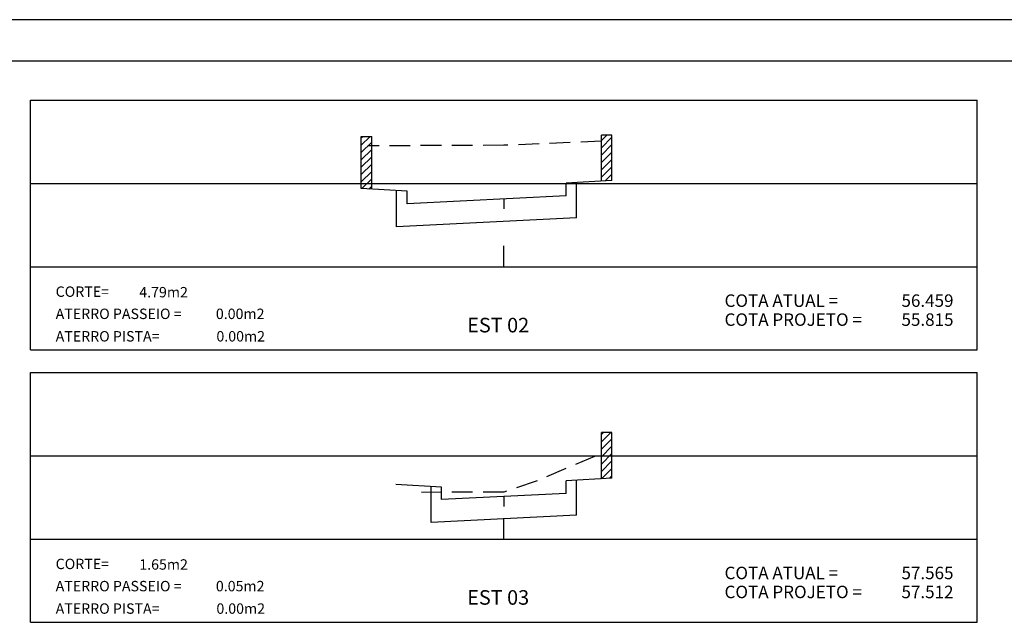
# Model space of a CAD drawing. Extents: x 920 to 1912, y 1074 to 2183.
# Drawn here: x 948 to 972, y 1100 to 1114 of the extents above; entities that cross this region are included whole.
import ezdxf

# ---------------------------------------------------------------- set-up
doc = ezdxf.new("R2010")
doc.units = 0
doc.header["$LTSCALE"] = 2
doc.header["$MEASUREMENT"] = 0
doc.linetypes.add('HIDDEN', pattern=[0.375, 0.25, -0.125])
doc.layers.get('0').update_dxf_attribs({"linetype": 'CONTINUOUS'})
for name, color, linetype in [('AMARELO', 2, 'CONTINUOUS'), ('TER-POLI', 7, 'CONTINUOUS'), ('TERRENO', 3, 'HIDDEN'), ('TEXTO', 2, 'CONTINUOUS')]:
    doc.layers.add(name, color=color, linetype=linetype)
doc.styles.add('REGUA80', font='simplex.shx')
doc.styles.add('ROMANS', font='ROMANS', dxfattribs={"height": 1})

msp = doc.modelspace()

# ---------------------------------------------------------------- hatches: boundary and pattern name
at = {"layer": 'TER-POLI'}
h = msp.add_hatch(dxfattribs=at)
h.set_pattern_fill('ANSI31', color=256, style=0)
h.paths.add_polyline_path([(962.718, 1111.441), (962.468, 1111.441), (962.468, 1110.332), (962.718, 1110.347)])
h.paths.add_polyline_path([(956.947, 1111.41), (956.697, 1111.41), (956.697, 1110.276), (956.947, 1110.276)])
h.paths.add_polyline_path([(956.947, 1110.276), (956.697, 1110.276), (956.697, 1110.155), (956.947, 1110.14)])
h.paths.add_polyline_path([(962.718, 1103.732), (962.468, 1103.732), (962.468, 1103.182), (962.718, 1103.197)])
h.paths.add_polyline_path([(962.718, 1104.292), (962.468, 1104.292), (962.468, 1103.732), (962.718, 1103.732)])

# ---------------------------------------------------------------- linework, layer by layer
at = {"color": 15}
msp.add_line((990.695, 1114.213), (920.356, 1114.213), dxfattribs=at)
at = {"color": 6}
msp.add_line((989.695, 1113.213), (922.856, 1113.213), dxfattribs=at)
at = {"color": 2}
for p, q in [((957.795, 1110.089), (956.697, 1110.155)), ((962.718, 1110.347), (961.62, 1110.281)), ((961.62, 1109.981), (961.62, 1110.281)), ((961.87, 1109.453), (961.87, 1110.296)), ((957.545, 1109.236), (957.545, 1110.104)), ((957.795, 1109.789), (957.795, 1110.089)), ((961.62, 1109.981), (957.795, 1109.789)), ((960.122, 1109.906), (960.122, 1109.665)), ((961.87, 1109.453), (957.545, 1109.236)), ((958.624, 1102.981), (957.526, 1103.047)), ((962.718, 1103.197), (961.62, 1103.131)), ((961.62, 1102.831), (961.62, 1103.131)), ((961.87, 1102.303), (961.87, 1103.146)), ((958.374, 1102.128), (958.374, 1102.996)), ((958.624, 1102.681), (958.624, 1102.981)), ((961.62, 1102.831), (958.624, 1102.681)), ((960.122, 1102.756), (960.122, 1102.515)), ((961.87, 1102.303), (958.374, 1102.128))]:
    msp.add_line(p, q, dxfattribs=at)
at = {"layer": 'AMARELO', "color": 7, "linetype": 'CONTINUOUS'}
for p, q in [((948.751, 1106.276), (948.751, 1112.276)), ((948.751, 1112.276), (971.493, 1112.276)), ((971.493, 1106.276), (971.493, 1112.276)), ((948.751, 1110.276), (971.493, 1110.276)), ((948.751, 1108.276), (971.493, 1108.276)), ((948.751, 1106.276), (971.493, 1106.276)), ((948.751, 1105.732), (971.493, 1105.732)), ((948.751, 1099.732), (948.751, 1105.732)), ((971.493, 1099.732), (971.493, 1105.732)), ((948.751, 1103.732), (971.493, 1103.732)), ((948.751, 1101.732), (971.493, 1101.732)), ((948.751, 1099.732), (971.493, 1099.732))]:
    msp.add_line(p, q, dxfattribs=at)
at = {"layer": 'TERRENO'}
for p, q in [((960.122, 1111.194), (956.852, 1111.182)), ((962.468, 1111.291), (960.122, 1111.194)), ((960.122, 1108.276), (960.122, 1108.801)), ((962.302, 1103.714), (960.898, 1103.127)), ((960.898, 1103.127), (960.122, 1102.862)), ((960.122, 1102.862), (958.142, 1102.854)), ((960.122, 1101.732), (960.122, 1102.258))]:
    msp.add_line(p, q, dxfattribs=at)
at = {"layer": 'TEXTO'}
for p, q in [((956.697, 1110.155), (956.697, 1111.41)), ((956.697, 1111.41), (956.947, 1111.41)), ((956.947, 1110.14), (956.947, 1111.41)), ((962.718, 1111.441), (962.468, 1111.441)), ((962.468, 1110.332), (962.468, 1111.441)), ((962.718, 1110.347), (962.718, 1111.441)), ((962.468, 1103.182), (962.468, 1104.292)), ((962.718, 1104.292), (962.468, 1104.292)), ((962.718, 1103.197), (962.718, 1104.292))]:
    msp.add_line(p, q, dxfattribs=at)

# ---------------------------------------------------------------- texts
at = {"layer": 'AMARELO', "color": 1, "linetype": 'CONTINUOUS', "style": 'ROMANS'}
for s, height, p in [('CORTE=', 0.25, (949.354, 1107.553)), ('4.79m2', 0.25, (951.363, 1107.54)), ('COTA ATUAL =', 0.3, (965.423, 1107.312)), ('56.459', 0.3, (969.675, 1107.312)), ('ATERRO PASSEIO =', 0.25, (949.354, 1107.02)), ('0.00m2', 0.25, (953.203, 1107.02)), ('COTA PROJETO =', 0.3, (965.423, 1106.856)), ('55.815', 0.3, (969.675, 1106.856)), ('ATERRO PISTA=', 0.25, (949.354, 1106.48)), ('0.00m2', 0.25, (953.216, 1106.48)), ('CORTE=', 0.25, (949.354, 1101.01)), ('1.65m2', 0.25, (951.363, 1100.997)), ('COTA ATUAL =', 0.3, (965.423, 1100.768)), ('57.565', 0.3, (969.675, 1100.768)), ('ATERRO PASSEIO =', 0.25, (949.354, 1100.477)), ('0.05m2', 0.25, (953.203, 1100.477)), ('COTA PROJETO =', 0.3, (965.423, 1100.312)), ('57.512', 0.3, (969.675, 1100.312)), ('ATERRO PISTA=', 0.25, (949.354, 1099.937)), ('0.00m2', 0.25, (953.216, 1099.937))]:
    msp.add_text(s, height=height, dxfattribs=at).set_placement(p)
at = {"layer": 'AMARELO', "color": 2, "linetype": 'CONTINUOUS', "style": 'REGUA80'}
for s, p in [('EST 02', (959.241, 1106.699)), ('EST 03', (959.241, 1100.155))]:
    msp.add_text(s, height=0.35, dxfattribs=at).set_placement(p)

doc.saveas('drawing.dxf')
